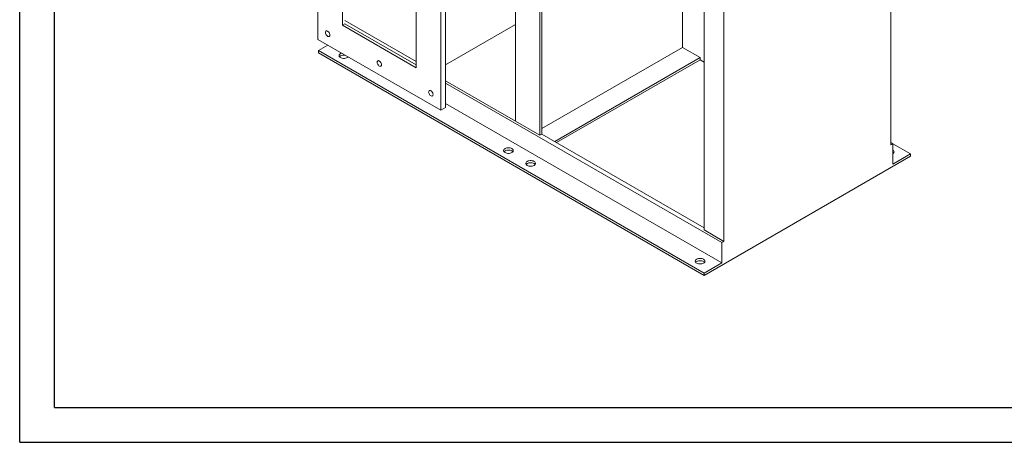
# Model space of a CAD drawing. Units: millimetres. Extents: x 0 to 2970, y 0 to 2100.
# Drawn here: x 0 to 709, y 0 to 304 of the extents above; entities that cross this region are included whole.
import ezdxf

# ---------------------------------------------------------------- set-up
doc = ezdxf.new("R2010")
doc.units = ezdxf.units.MM
doc.header["$LTSCALE"] = 5
doc.layers.add('QUOTE', color=5, linetype='Continuous')

msp = doc.modelspace()

# ---------------------------------------------------------------- linework, layer by layer
at = {"color": 7, "linetype": 'Continuous', "lineweight": 15}
for p, q in [((214.552, 420.613), (214.552, 289.966)), ((626.795, 401.019), (626.795, 214.031)), ((232.23, 389.994), (232.23, 300.174)), ((374.358, 391.628), (374.358, 220.971)), ((375.773, 221.787), (375.773, 390.812)), ((302.941, 238.941), (302.941, 369.587)), ((306.476, 240.982), (306.476, 371.628)), ((356.681, 231.176), (356.681, 375.194)), ((285.263, 269.559), (285.263, 359.379)), ((476.889, 332.438), (476.889, 284.24)), ((506.587, 144.637), (506.587, 331.625)), ((492.445, 152.801), (492.445, 323.458)), ((232.23, 300.174), (233.998, 301.195)), ((232.23, 300.174), (285.263, 269.559)), ((233.998, 303.645), (285.263, 274.05)), ((233.998, 301.195), (285.263, 271.6)), ((356.681, 300.582), (306.476, 271.6)), ((214.552, 289.966), (302.941, 238.941)), ((214.906, 281.995), (221.633, 285.879)), ((375.773, 225.867), (476.889, 284.24)), ((476.889, 284.24), (489.617, 276.893)), ((214.906, 280.362), (214.906, 281.995)), ((214.906, 281.995), (492.445, 121.775)), ((214.906, 280.362), (492.445, 120.142)), ((489.617, 276.893), (384.967, 216.48)), ((489.617, 276.893), (489.617, 275.259)), ((489.617, 275.259), (386.381, 215.663)), ((492.445, 273.627), (489.617, 275.259)), ((306.476, 260.159), (356.681, 231.176)), ((306.476, 258.526), (505.173, 143.82)), ((302.941, 238.941), (306.476, 240.982)), ((306.476, 243.828), (505.173, 129.123)), ((356.681, 231.176), (374.358, 220.971)), ((374.358, 220.971), (375.773, 221.787)), ((492.445, 154.434), (375.773, 221.787)), ((626.795, 215.664), (628.21, 214.848)), ((628.21, 214.848), (626.795, 214.031)), ((628.21, 200.15), (628.21, 214.848)), ((628.21, 214.846), (640.938, 207.498)), ((640.938, 205.865), (492.445, 120.142)), ((640.938, 207.498), (628.21, 200.15)), ((640.938, 205.865), (640.938, 207.498)), ((492.445, 152.801), (506.587, 144.637)), ((505.173, 143.82), (506.587, 144.637)), ((505.173, 129.123), (505.173, 143.82)), ((492.445, 121.775), (505.173, 129.123)), ((492.445, 120.142), (492.445, 121.775))]:
    msp.add_line(p, q, dxfattribs=at)
at = {"color": 7, "linetype": 'Continuous', "lineweight": 15, "flags": 128}
for points in [[(223.214, 293.131), (223.15, 293.686), (222.962, 294.27), (222.665, 294.836), (222.284, 295.339), (221.85, 295.737), (221.397, 295.999), (220.962, 296.102), (220.581, 296.039), (220.285, 295.815), (220.097, 295.448), (220.032, 294.968), (220.097, 294.413), (220.285, 293.829), (220.581, 293.262), (220.962, 292.76), (221.397, 292.362), (221.85, 292.1), (222.284, 291.997), (222.665, 292.059), (222.962, 292.283), (223.15, 292.651), (223.214, 293.131)], [(236.376, 277.367), (236.254, 277.246), (235.765, 276.893), (235.153, 276.61), (234.446, 276.414), (233.682, 276.313), (232.899, 276.313), (232.135, 276.414), (231.428, 276.61), (230.816, 276.893), (230.327, 277.246), (229.987, 277.654), (229.813, 278.095), (229.813, 278.547), (229.987, 278.989), (230.327, 279.396), (230.816, 279.75), (230.816, 279.75)], [(230.089, 277.505), (230.327, 277.763), (230.816, 278.117)], [(230.816, 279.75), (231.428, 280.032), (231.638, 280.102)], [(260.337, 271.7), (260.273, 272.255), (260.085, 272.839), (259.788, 273.406), (259.407, 273.908), (258.973, 274.307), (258.52, 274.568), (258.085, 274.671), (257.704, 274.609), (257.408, 274.385), (257.22, 274.018), (257.155, 273.537), (257.22, 272.982), (257.408, 272.398), (257.704, 271.832), (258.085, 271.329), (258.52, 270.931), (258.973, 270.669), (259.407, 270.566), (259.788, 270.629), (260.085, 270.853), (260.273, 271.22), (260.337, 271.7)], [(297.46, 250.27), (297.396, 250.824), (297.208, 251.409), (296.911, 251.975), (296.53, 252.478), (296.096, 252.876), (295.643, 253.137), (295.209, 253.241), (294.828, 253.178), (294.531, 252.954), (294.343, 252.587), (294.278, 252.106), (294.343, 251.552), (294.531, 250.967), (294.828, 250.401), (295.209, 249.898), (295.643, 249.5), (296.096, 249.239), (296.53, 249.135), (296.911, 249.198), (297.208, 249.422), (297.396, 249.789), (297.46, 250.27)], [(349.256, 211.376), (349.869, 211.658), (350.575, 211.854), (351.339, 211.955), (352.123, 211.955), (352.887, 211.854), (353.593, 211.658), (354.206, 211.376), (354.694, 211.022), (355.034, 210.614), (355.209, 210.173), (355.209, 209.721), (355.034, 209.28), (354.694, 208.872), (354.206, 208.518), (353.593, 208.236), (352.887, 208.04), (352.123, 207.939), (351.339, 207.939), (350.575, 208.04), (349.869, 208.236), (349.256, 208.518), (348.767, 208.872), (348.427, 209.28), (348.253, 209.721), (348.253, 210.173), (348.427, 210.614), (348.767, 211.022), (349.256, 211.376)], [(348.529, 209.131), (348.767, 209.389), (349.256, 209.743)], [(349.256, 209.743), (349.869, 210.025), (350.575, 210.221), (351.339, 210.322), (352.123, 210.322), (352.887, 210.221), (353.593, 210.025), (354.206, 209.743), (354.694, 209.389), (354.932, 209.131)], [(628.21, 207.498), (628.698, 207.852), (629.038, 208.259), (629.213, 208.7), (629.213, 209.153), (629.038, 209.594), (628.698, 210.002), (628.21, 210.355)], [(628.936, 208.11), (628.698, 208.368), (628.21, 208.722)], [(365.166, 202.191), (365.779, 202.473), (366.485, 202.67), (367.249, 202.77), (368.033, 202.77), (368.797, 202.67), (369.503, 202.473), (370.116, 202.191), (370.604, 201.837), (370.944, 201.43), (371.119, 200.989), (371.119, 200.536), (370.944, 200.095), (370.604, 199.687), (370.116, 199.334), (369.503, 199.052), (368.797, 198.855), (368.033, 198.755), (367.249, 198.755), (366.485, 198.855), (365.779, 199.052), (365.166, 199.334), (364.677, 199.687), (364.337, 200.095), (364.163, 200.536), (364.163, 200.989), (364.337, 201.43), (364.677, 201.837), (365.166, 202.191)], [(364.439, 199.946), (364.677, 200.204), (365.166, 200.558)], [(365.166, 200.558), (365.779, 200.84), (366.485, 201.037), (367.249, 201.137), (368.033, 201.137), (368.797, 201.037), (369.503, 200.84), (370.116, 200.558), (370.604, 200.204), (370.842, 199.946)], [(487.142, 131.776), (487.755, 132.058), (488.461, 132.254), (489.225, 132.355), (490.009, 132.355), (490.773, 132.254), (491.479, 132.058), (492.092, 131.776), (492.58, 131.422), (492.92, 131.015), (493.095, 130.573), (493.095, 130.121), (492.92, 129.68), (492.58, 129.272), (492.092, 128.919), (491.479, 128.636), (490.773, 128.44), (490.009, 128.339), (489.225, 128.339), (488.461, 128.44), (487.755, 128.636), (487.142, 128.919), (486.653, 129.272), (486.313, 129.68), (486.139, 130.121), (486.139, 130.573), (486.313, 131.015), (486.653, 131.422), (487.142, 131.776)], [(486.415, 129.531), (486.653, 129.789), (487.142, 130.143)], [(487.142, 130.143), (487.755, 130.425), (488.461, 130.621), (489.225, 130.722), (490.009, 130.722), (490.773, 130.621), (491.479, 130.425), (492.092, 130.143), (492.58, 129.789), (492.818, 129.531)]]:
    msp.add_lwpolyline(points, dxfattribs=at)
at = {"color": 7, "linetype": 'Continuous', "lineweight": 15}
msp.add_arc((233.289, 273.309), 5.407, 80.698242, 117.22684, dxfattribs=at)
at = {"layer": 'QUOTE'}
for p, q in [((0, 0), (0, 2100)), ((25, 25), (25, 2075)), ((25, 25), (2945, 25)), ((0, 0), (2970, 0))]:
    msp.add_line(p, q, dxfattribs=at)

doc.saveas('drawing.dxf')
